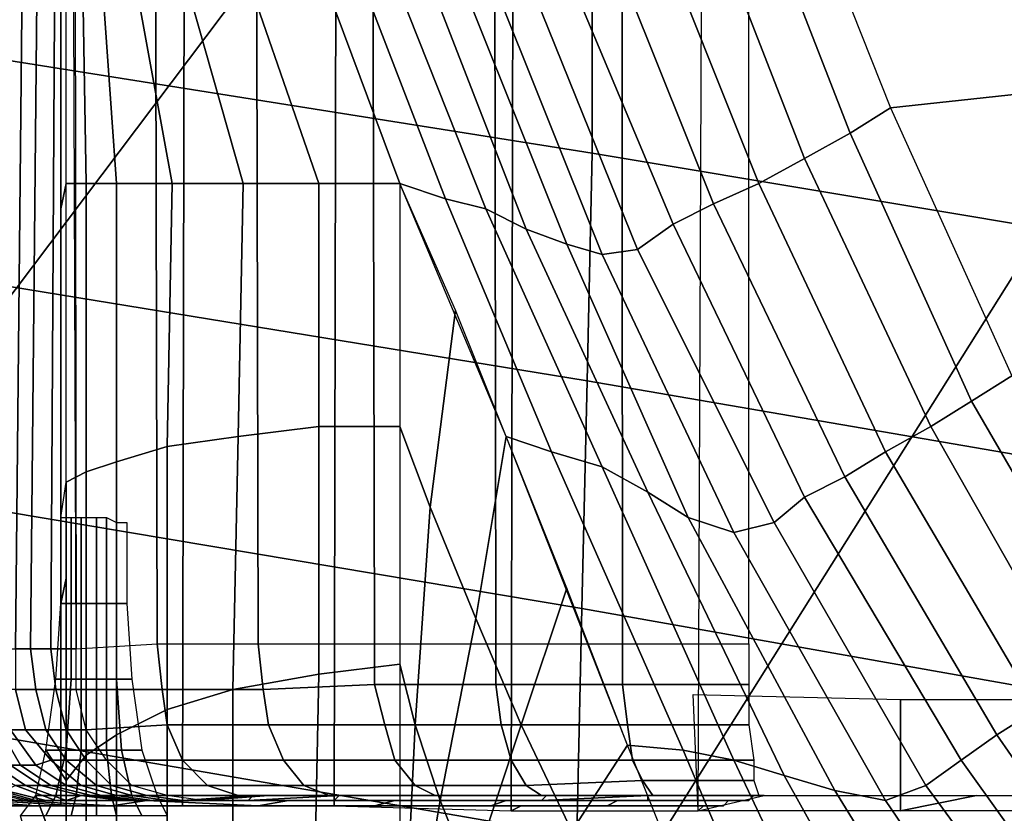
# Model space of a CAD drawing. Extents: x 0 to 0.639, y 0 to 0.364.
# Drawn here: x 0.196 to 0.215, y 0.043 to 0.058 of the extents above; entities that cross this region are included whole.
import ezdxf

# ---------------------------------------------------------------- set-up
doc = ezdxf.new("R2010")
doc.units = 0
doc.layers.add('PORCELANA_1', color=7, linetype='CONTINUOUS')
doc.layers.add('TAPA_1', color=7, linetype='CONTINUOUS')

msp = doc.modelspace()

# ---------------------------------------------------------------- linework, layer by layer
at = {"layer": 'PORCELANA_1'}
for points in [[(0.0965, 0.1056, 0.3514), (0.0973, 0.05, 0.3563), (0.1997, 0.1632, 0.3431), (0.1915, 0.1632, 0.3433)], [(0.2018, 0.1631, 0.343), (0.1997, 0.1632, 0.3431), (0.0973, 0.05, 0.3563), (0.0975, 0.0482, 0.3564)], [(0.2039, 0.1631, 0.343), (0.2018, 0.1631, 0.343), (0.0975, 0.0482, 0.3564), (0.0978, 0.0464, 0.3566)], [(0.2061, 0.1631, 0.3429), (0.2039, 0.1631, 0.343), (0.0978, 0.0464, 0.3566), (0.0984, 0.0447, 0.3568)], [(0.2082, 0.1631, 0.3428), (0.2061, 0.1631, 0.3429), (0.0984, 0.0447, 0.3568), (0.0991, 0.043, 0.3569)], [(0.2104, 0.1631, 0.3428), (0.2082, 0.1631, 0.3428), (0.0991, 0.043, 0.3569), (0.1, 0.0414, 0.357)], [(0.2125, 0.163, 0.3427), (0.2104, 0.1631, 0.3428), (0.1, 0.0414, 0.357), (0.1011, 0.04, 0.3572)], [(0.2147, 0.163, 0.3426), (0.2125, 0.163, 0.3427), (0.1011, 0.04, 0.3572), (0.1023, 0.0386, 0.3573)], [(0.2168, 0.163, 0.3426), (0.2147, 0.163, 0.3426), (0.1023, 0.0386, 0.3573), (0.1038, 0.0375, 0.3574)], [(0.2189, 0.163, 0.3425), (0.2168, 0.163, 0.3426), (0.1038, 0.0375, 0.3574), (0.1053, 0.0365, 0.3575)], [(0.2211, 0.163, 0.3425), (0.2189, 0.163, 0.3425), (0.1053, 0.0365, 0.3575), (0.1069, 0.0356, 0.3576)], [(0.2232, 0.1629, 0.3424), (0.2211, 0.163, 0.3425), (0.1069, 0.0356, 0.3576), (0.1086, 0.035, 0.3576)], [(0.2254, 0.1629, 0.3423), (0.2232, 0.1629, 0.3424), (0.1086, 0.035, 0.3576), (0.1104, 0.0345, 0.3577)], [(0.2275, 0.1629, 0.3423), (0.2254, 0.1629, 0.3423), (0.1104, 0.0345, 0.3577), (0.1122, 0.0343, 0.3577)], [(0.2297, 0.1629, 0.3422), (0.2275, 0.1629, 0.3423), (0.1122, 0.0343, 0.3577), (0.114, 0.0342, 0.3577)], [(0.2318, 0.1629, 0.3421), (0.2297, 0.1629, 0.3422), (0.114, 0.0342, 0.3577), (0.1159, 0.0342, 0.3577)], [(0.1378, 0.0342, 0.3577), (0.1159, 0.0342, 0.3577), (0.2318, 0.1629, 0.3421), (0.2326, 0.1499, 0.3437)], [(0.1487, 0.0342, 0.3577), (0.1378, 0.0342, 0.3577), (0.2326, 0.1499, 0.3437), (0.2342, 0.137, 0.3452)], [(0.1597, 0.0342, 0.3576), (0.1487, 0.0342, 0.3577), (0.2342, 0.137, 0.3452), (0.2365, 0.1242, 0.3467)], [(0.1816, 0.0342, 0.3576), (0.1597, 0.0342, 0.3576), (0.2365, 0.1242, 0.3467), (0.24, 0.1117, 0.3481)], [(0.2035, 0.0342, 0.3576), (0.1816, 0.0342, 0.3576), (0.24, 0.1117, 0.3481), (0.2446, 0.0996, 0.3495)], [(0.2169, 0.0341, 0.3576), (0.2035, 0.0342, 0.3576), (0.2446, 0.0996, 0.3495), (0.2503, 0.0879, 0.3509)], [(0.2071, 0.0602, 0.3999), (0.2227, 0.0576, 0.3998), (0.2227, 0.0622, 0.3998), (0.2072, 0.0647, 0.3999)], [(0.192, 0.058, 0.3999), (0.2071, 0.0556, 0.3999), (0.2071, 0.0602, 0.3999), (0.1922, 0.0625, 0.3999)], [(0.2071, 0.0556, 0.3999), (0.2227, 0.053, 0.3999), (0.2227, 0.0576, 0.3998), (0.2071, 0.0602, 0.3999)], [(0.1917, 0.0536, 0.3999), (0.207, 0.0511, 0.3999), (0.2071, 0.0556, 0.3999), (0.192, 0.058, 0.3999)], [(0.207, 0.0511, 0.3999), (0.2227, 0.0484, 0.3999), (0.2227, 0.053, 0.3999), (0.2071, 0.0556, 0.3999)], [(0.1914, 0.0492, 0.4), (0.2069, 0.0466, 0.3999), (0.207, 0.0511, 0.3999), (0.1917, 0.0536, 0.3999)], [(0.2069, 0.0466, 0.3999), (0.2227, 0.0438, 0.3999), (0.2227, 0.0484, 0.3999), (0.207, 0.0511, 0.3999)], [(0.1911, 0.0448, 0.4), (0.2068, 0.0421, 0.4), (0.2069, 0.0466, 0.3999), (0.1914, 0.0492, 0.4)], [(0.2068, 0.0421, 0.4), (0.2227, 0.0392, 0.4), (0.2227, 0.0438, 0.3999), (0.2069, 0.0466, 0.3999)], [(0.1906, 0.0405, 0.4), (0.2066, 0.0375, 0.4), (0.2068, 0.0421, 0.4), (0.1911, 0.0448, 0.4)]]:
    msp.add_3dface(points, dxfattribs=at)
at = {"layer": 'TAPA_1'}
for points in [[(0.1982, 0.1818, 0.4321), (0.1967, 0.1818, 0.43), (0.1969, 0.0458, 0.43), (0.1985, 0.0459, 0.4319)], [(0.2002, 0.1818, 0.4338), (0.1982, 0.1818, 0.4321), (0.1985, 0.0459, 0.4319), (0.2005, 0.0459, 0.4334)], [(0.2025, 0.1818, 0.4351), (0.2002, 0.1818, 0.4338), (0.2005, 0.0459, 0.4334), (0.2028, 0.0459, 0.4346)], [(0.205, 0.1818, 0.4359), (0.2025, 0.1818, 0.4351), (0.2028, 0.0459, 0.4346), (0.2052, 0.0459, 0.4355)], [(0.2076, 0.1818, 0.4363), (0.205, 0.1818, 0.4359), (0.2052, 0.0459, 0.4355), (0.2077, 0.0459, 0.4361)], [(0.2102, 0.1818, 0.4365), (0.2076, 0.1818, 0.4363), (0.2077, 0.0459, 0.4361), (0.2102, 0.0459, 0.4365)], [(0.1967, 0.0998, 0.4299), (0.1967, 0.0984, 0.4299), (0.1964, 0.0458, 0.4293), (0.1969, 0.0458, 0.43)], [(0.1967, 0.0984, 0.4299), (0.1965, 0.0972, 0.4296), (0.196, 0.0458, 0.4286), (0.1964, 0.0458, 0.4293)], [(0.1965, 0.0972, 0.4296), (0.1962, 0.0961, 0.4289), (0.1957, 0.0458, 0.4278), (0.196, 0.0458, 0.4286)], [(0.1962, 0.0961, 0.4289), (0.1957, 0.0954, 0.428), (0.1954, 0.0458, 0.4271), (0.1957, 0.0458, 0.4278)], [(0.1966, 0.0922, 0.4112), (0.1948, 0.0922, 0.4145), (0.1948, 0.0427, 0.4145), (0.1966, 0.0427, 0.4113)], [(0.1991, 0.0921, 0.4084), (0.1966, 0.0922, 0.4112), (0.1966, 0.0427, 0.4113), (0.199, 0.0427, 0.4085)], [(0.2021, 0.0921, 0.4062), (0.1991, 0.0921, 0.4084), (0.199, 0.0427, 0.4085), (0.202, 0.0427, 0.4063)], [(0.2056, 0.0921, 0.4049), (0.2021, 0.0921, 0.4062), (0.202, 0.0427, 0.4063), (0.2055, 0.0426, 0.4049)], [(0.2094, 0.0921, 0.4045), (0.2056, 0.0921, 0.4049), (0.2055, 0.0426, 0.4049), (0.2092, 0.0426, 0.4045)], [(0.213, 0.0565, 0.4455), (0.226, 0.0579, 0.4455), (0.2242, 0.0629, 0.4456), (0.2109, 0.0618, 0.4456)], [(0.2109, 0.0618, 0.4456), (0.213, 0.0565, 0.4455), (0.2122, 0.056, 0.4454), (0.2101, 0.0614, 0.4455)], [(0.2101, 0.0614, 0.4455), (0.2122, 0.056, 0.4454), (0.2113, 0.0555, 0.4453), (0.2092, 0.0609, 0.4454)], [(0.1966, 0.0603, 0.4362), (0.1966, 0.0545, 0.4362), (0.1967, 0.055, 0.4369), (0.1967, 0.0608, 0.437)], [(0.197, 0.0608, 0.4385), (0.1971, 0.055, 0.4385), (0.1967, 0.055, 0.4369), (0.1967, 0.0608, 0.437)], [(0.1973, 0.0606, 0.4399), (0.1977, 0.055, 0.44), (0.1971, 0.055, 0.4385), (0.197, 0.0608, 0.4385)], [(0.2092, 0.0609, 0.4454), (0.2113, 0.0555, 0.4453), (0.2104, 0.055, 0.4451), (0.2082, 0.0605, 0.4452)], [(0.1978, 0.0605, 0.4411), (0.1988, 0.055, 0.4412), (0.1977, 0.055, 0.44), (0.1973, 0.0606, 0.4399)], [(0.1987, 0.0603, 0.442), (0.2002, 0.055, 0.442), (0.1988, 0.055, 0.4412), (0.1978, 0.0605, 0.4411)], [(0.2082, 0.0605, 0.4452), (0.2104, 0.055, 0.4451), (0.2095, 0.0546, 0.4448), (0.2073, 0.0601, 0.4448)], [(0.1999, 0.0602, 0.4423), (0.2017, 0.055, 0.4424), (0.2002, 0.055, 0.442), (0.1987, 0.0603, 0.442)], [(0.2014, 0.0601, 0.4424), (0.2033, 0.055, 0.4425), (0.2017, 0.055, 0.4424), (0.1999, 0.0602, 0.4423)], [(0.2022, 0.0599, 0.4425), (0.2042, 0.0547, 0.4425), (0.2033, 0.055, 0.4425), (0.2014, 0.0601, 0.4424)], [(0.2073, 0.0601, 0.4448), (0.2095, 0.0546, 0.4448), (0.2087, 0.0542, 0.4444), (0.2064, 0.0597, 0.4443)], [(0.2029, 0.0598, 0.4426), (0.205, 0.0545, 0.4426), (0.2042, 0.0547, 0.4425), (0.2022, 0.0599, 0.4425)], [(0.2037, 0.0595, 0.4427), (0.2058, 0.0541, 0.4428), (0.205, 0.0545, 0.4426), (0.2029, 0.0598, 0.4426)], [(0.2064, 0.0597, 0.4443), (0.2087, 0.0542, 0.4444), (0.208, 0.0537, 0.4438), (0.2057, 0.0594, 0.4438)], [(0.2044, 0.0593, 0.4429), (0.2066, 0.0538, 0.443), (0.2058, 0.0541, 0.4428), (0.2037, 0.0595, 0.4427)], [(0.2057, 0.0594, 0.4438), (0.208, 0.0537, 0.4438), (0.2073, 0.0536, 0.4433), (0.2051, 0.0591, 0.4433)], [(0.2051, 0.0591, 0.4433), (0.2073, 0.0536, 0.4433), (0.2066, 0.0538, 0.443), (0.2044, 0.0593, 0.4429)], [(0.2154, 0.0512, 0.4454), (0.2281, 0.053, 0.4454), (0.226, 0.0579, 0.4455), (0.213, 0.0565, 0.4455)], [(0.213, 0.0565, 0.4455), (0.2154, 0.0512, 0.4454), (0.2146, 0.0507, 0.4454), (0.2122, 0.056, 0.4454)], [(0.2122, 0.056, 0.4454), (0.2146, 0.0507, 0.4454), (0.2138, 0.0502, 0.4453), (0.2113, 0.0555, 0.4453)], [(0.2113, 0.0555, 0.4453), (0.2138, 0.0502, 0.4453), (0.2129, 0.0497, 0.4451), (0.2104, 0.055, 0.4451)], [(0.1966, 0.0545, 0.4362), (0.1966, 0.0484, 0.4362), (0.1967, 0.0491, 0.4369), (0.1967, 0.055, 0.4369)], [(0.1971, 0.055, 0.4385), (0.1971, 0.0493, 0.4385), (0.1967, 0.0491, 0.4369), (0.1967, 0.055, 0.4369)], [(0.1977, 0.055, 0.44), (0.1977, 0.0495, 0.44), (0.1971, 0.0493, 0.4385), (0.1971, 0.055, 0.4385)], [(0.1988, 0.055, 0.4412), (0.1987, 0.0498, 0.4412), (0.1977, 0.0495, 0.44), (0.1977, 0.055, 0.44)], [(0.2002, 0.055, 0.442), (0.2001, 0.05, 0.442), (0.1987, 0.0498, 0.4412), (0.1988, 0.055, 0.4412)], [(0.2017, 0.055, 0.4424), (0.2017, 0.0502, 0.4424), (0.2001, 0.05, 0.442), (0.2002, 0.055, 0.442)], [(0.2033, 0.055, 0.4425), (0.2033, 0.0502, 0.4425), (0.2017, 0.0502, 0.4424), (0.2017, 0.055, 0.4424)], [(0.2039, 0.0486, 0.4425), (0.2044, 0.0525, 0.4425), (0.2033, 0.055, 0.4425), (0.2033, 0.0502, 0.4425)], [(0.2042, 0.0547, 0.4425), (0.2063, 0.0497, 0.4426), (0.2054, 0.05, 0.4425), (0.2033, 0.055, 0.4425)], [(0.2104, 0.055, 0.4451), (0.2129, 0.0497, 0.4451), (0.2121, 0.0492, 0.4448), (0.2095, 0.0546, 0.4448)], [(0.205, 0.0545, 0.4426), (0.2073, 0.0494, 0.4426), (0.2063, 0.0497, 0.4426), (0.2042, 0.0547, 0.4425)], [(0.2095, 0.0546, 0.4448), (0.2121, 0.0492, 0.4448), (0.2113, 0.0488, 0.4444), (0.2087, 0.0542, 0.4444)], [(0.2058, 0.0541, 0.4428), (0.2082, 0.0489, 0.4427), (0.2073, 0.0494, 0.4426), (0.205, 0.0545, 0.4426)], [(0.2087, 0.0542, 0.4444), (0.2113, 0.0488, 0.4444), (0.2107, 0.0483, 0.4439), (0.208, 0.0537, 0.4438)], [(0.2066, 0.0538, 0.443), (0.209, 0.0484, 0.4429), (0.2082, 0.0489, 0.4427), (0.2058, 0.0541, 0.4428)], [(0.2073, 0.0536, 0.4433), (0.2099, 0.0481, 0.4433), (0.209, 0.0484, 0.4429), (0.2066, 0.0538, 0.443)], [(0.208, 0.0537, 0.4438), (0.2107, 0.0483, 0.4439), (0.2099, 0.0481, 0.4433), (0.2073, 0.0536, 0.4433)], [(0.2048, 0.0464, 0.4425), (0.2054, 0.05, 0.4425), (0.2044, 0.0525, 0.4425), (0.2039, 0.0486, 0.4425)], [(0.2154, 0.0512, 0.4454), (0.2182, 0.0463, 0.4453), (0.2175, 0.0457, 0.4453), (0.2146, 0.0507, 0.4454)], [(0.2146, 0.0507, 0.4454), (0.2175, 0.0457, 0.4453), (0.2167, 0.0451, 0.4452), (0.2138, 0.0502, 0.4453)], [(0.2017, 0.0502, 0.4424), (0.2017, 0.0453, 0.4424), (0.2, 0.045, 0.442), (0.2001, 0.05, 0.442)], [(0.2033, 0.0502, 0.4425), (0.2033, 0.0455, 0.4425), (0.2017, 0.0453, 0.4424), (0.2017, 0.0502, 0.4424)], [(0.2036, 0.0443, 0.4425), (0.2039, 0.0486, 0.4425), (0.2033, 0.0502, 0.4425), (0.2033, 0.0455, 0.4425)], [(0.2138, 0.0502, 0.4453), (0.2167, 0.0451, 0.4452), (0.2159, 0.0446, 0.445), (0.2129, 0.0497, 0.4451)], [(0.2001, 0.05, 0.442), (0.2, 0.045, 0.442), (0.1987, 0.0446, 0.4412), (0.1987, 0.0498, 0.4412)], [(0.2057, 0.0443, 0.4425), (0.2066, 0.047, 0.4425), (0.2054, 0.05, 0.4425), (0.2048, 0.0464, 0.4425)], [(0.2063, 0.0497, 0.4426), (0.2089, 0.0438, 0.4426), (0.2078, 0.0439, 0.4425), (0.2054, 0.05, 0.4425)], [(0.1987, 0.0498, 0.4412), (0.1987, 0.0446, 0.4412), (0.1977, 0.0441, 0.44), (0.1977, 0.0495, 0.44)], [(0.2073, 0.0494, 0.4426), (0.2099, 0.0436, 0.4426), (0.2089, 0.0438, 0.4426), (0.2063, 0.0497, 0.4426)], [(0.2129, 0.0497, 0.4451), (0.2159, 0.0446, 0.445), (0.2151, 0.0441, 0.4448), (0.2121, 0.0492, 0.4448)], [(0.1977, 0.0495, 0.44), (0.1977, 0.0441, 0.44), (0.1971, 0.0437, 0.4385), (0.1971, 0.0493, 0.4385)], [(0.1971, 0.0493, 0.4385), (0.1971, 0.0437, 0.4385), (0.1967, 0.0432, 0.4369), (0.1967, 0.0491, 0.4369)], [(0.2082, 0.0489, 0.4427), (0.2109, 0.0433, 0.4427), (0.2099, 0.0436, 0.4426), (0.2073, 0.0494, 0.4426)], [(0.1967, 0.0491, 0.4369), (0.1967, 0.0472, 0.4369), (0.1966, 0.0467, 0.4362), (0.1966, 0.0484, 0.4362)], [(0.2121, 0.0492, 0.4448), (0.2151, 0.0441, 0.4448), (0.2144, 0.0436, 0.4443), (0.2113, 0.0488, 0.4444)], [(0.209, 0.0484, 0.4429), (0.2119, 0.043, 0.4429), (0.2109, 0.0433, 0.4427), (0.2082, 0.0489, 0.4427)], [(0.2113, 0.0488, 0.4444), (0.2144, 0.0436, 0.4443), (0.2137, 0.0431, 0.4438), (0.2107, 0.0483, 0.4439)], [(0.2041, 0.0428, 0.4425), (0.2048, 0.0464, 0.4425), (0.2039, 0.0486, 0.4425), (0.2036, 0.0443, 0.4425)], [(0.1966, 0.0467, 0.4362), (0.1966, 0.0484, 0.4362), (0.1968, 0.0484, 0.4362), (0.1968, 0.0467, 0.4361)], [(0.1968, 0.0467, 0.4361), (0.1968, 0.0484, 0.4362), (0.197, 0.0484, 0.4362), (0.197, 0.0467, 0.4361)], [(0.197, 0.0467, 0.4361), (0.197, 0.0484, 0.4362), (0.1973, 0.0484, 0.4361), (0.1973, 0.0467, 0.436)], [(0.1973, 0.0467, 0.436), (0.1973, 0.0484, 0.4361), (0.1975, 0.0484, 0.4361), (0.1975, 0.0467, 0.436)], [(0.1975, 0.0467, 0.436), (0.1975, 0.0484, 0.4361), (0.1977, 0.0483, 0.4361), (0.1977, 0.0467, 0.436)], [(0.1977, 0.0467, 0.436), (0.1977, 0.0483, 0.4361), (0.1979, 0.0483, 0.4361), (0.1979, 0.0467, 0.4361)], [(0.2099, 0.0481, 0.4433), (0.2129, 0.0428, 0.4432), (0.2119, 0.043, 0.4429), (0.209, 0.0484, 0.4429)], [(0.2107, 0.0483, 0.4439), (0.2137, 0.0431, 0.4438), (0.2129, 0.0428, 0.4432), (0.2099, 0.0481, 0.4433)], [(0.1967, 0.0472, 0.4369), (0.1967, 0.0452, 0.4369), (0.1965, 0.0452, 0.4358), (0.1966, 0.0467, 0.4362)], [(0.2067, 0.0422, 0.4425), (0.2078, 0.0439, 0.4425), (0.2066, 0.047, 0.4425), (0.2057, 0.0443, 0.4425)], [(0.1965, 0.0452, 0.4358), (0.1966, 0.0467, 0.4362), (0.1968, 0.0467, 0.4361), (0.1968, 0.0452, 0.4357)], [(0.1968, 0.0452, 0.4357), (0.1968, 0.0467, 0.4361), (0.197, 0.0467, 0.4361), (0.197, 0.0452, 0.4356)], [(0.197, 0.0452, 0.4356), (0.197, 0.0467, 0.4361), (0.1973, 0.0467, 0.436), (0.1973, 0.0452, 0.4356)], [(0.1973, 0.0452, 0.4356), (0.1973, 0.0467, 0.436), (0.1975, 0.0467, 0.436), (0.1975, 0.0452, 0.4356)], [(0.1975, 0.0452, 0.4356), (0.1975, 0.0467, 0.436), (0.1977, 0.0467, 0.436), (0.1977, 0.0452, 0.4356)], [(0.1977, 0.0452, 0.4356), (0.1977, 0.0467, 0.436), (0.1979, 0.0467, 0.4361), (0.198, 0.0452, 0.4356)], [(0.2047, 0.0413, 0.4425), (0.2057, 0.0443, 0.4425), (0.2048, 0.0464, 0.4425), (0.2041, 0.0428, 0.4425)], [(0.196, 0.0458, 0.4286), (0.1957, 0.0458, 0.4278), (0.1957, 0.045, 0.4278), (0.1961, 0.045, 0.4286)], [(0.1964, 0.0458, 0.4293), (0.196, 0.0458, 0.4286), (0.1961, 0.045, 0.4286), (0.1965, 0.045, 0.4293)], [(0.1969, 0.0458, 0.43), (0.1964, 0.0458, 0.4293), (0.1965, 0.045, 0.4293), (0.1969, 0.045, 0.4299)], [(0.1985, 0.0459, 0.4319), (0.1986, 0.045, 0.4319), (0.1969, 0.045, 0.4299), (0.1969, 0.0458, 0.43)], [(0.2005, 0.0459, 0.4334), (0.2006, 0.045, 0.4334), (0.1986, 0.045, 0.4319), (0.1985, 0.0459, 0.4319)], [(0.2028, 0.0459, 0.4346), (0.2028, 0.0451, 0.4346), (0.2006, 0.045, 0.4334), (0.2005, 0.0459, 0.4334)], [(0.2052, 0.0459, 0.4355), (0.2052, 0.0451, 0.4354), (0.2028, 0.0451, 0.4346), (0.2028, 0.0459, 0.4346)], [(0.2077, 0.0459, 0.4361), (0.2077, 0.0451, 0.436), (0.2052, 0.0451, 0.4354), (0.2052, 0.0459, 0.4355)], [(0.2102, 0.0459, 0.4365), (0.2102, 0.0451, 0.4364), (0.2077, 0.0451, 0.436), (0.2077, 0.0459, 0.4361)], [(0.2033, 0.0455, 0.4425), (0.2033, 0.0407, 0.4425), (0.2016, 0.0405, 0.4424), (0.2017, 0.0453, 0.4424)], [(0.2034, 0.04, 0.4425), (0.2036, 0.0443, 0.4425), (0.2033, 0.0455, 0.4425), (0.2033, 0.0407, 0.4425)], [(0.1963, 0.0438, 0.4349), (0.1965, 0.0452, 0.4358), (0.1968, 0.0452, 0.4357), (0.1967, 0.0438, 0.4348)], [(0.1967, 0.0452, 0.4369), (0.1967, 0.0432, 0.4369), (0.1963, 0.0438, 0.4349), (0.1965, 0.0452, 0.4358)], [(0.1967, 0.0438, 0.4348), (0.1968, 0.0452, 0.4357), (0.197, 0.0452, 0.4356), (0.197, 0.0438, 0.4347)], [(0.197, 0.0438, 0.4347), (0.197, 0.0452, 0.4356), (0.1973, 0.0452, 0.4356), (0.1973, 0.0438, 0.4347)], [(0.1973, 0.0438, 0.4347), (0.1973, 0.0452, 0.4356), (0.1975, 0.0452, 0.4356), (0.1975, 0.0438, 0.4347)], [(0.1975, 0.0438, 0.4347), (0.1975, 0.0452, 0.4356), (0.1977, 0.0452, 0.4356), (0.1978, 0.0438, 0.4347)], [(0.1978, 0.0438, 0.4347), (0.1977, 0.0452, 0.4356), (0.198, 0.0452, 0.4356), (0.1982, 0.0438, 0.4347)], [(0.2017, 0.0453, 0.4424), (0.2016, 0.0405, 0.4424), (0.2, 0.04, 0.442), (0.2, 0.045, 0.442)], [(0.1957, 0.045, 0.4278), (0.1954, 0.045, 0.4271), (0.1956, 0.0442, 0.427), (0.1959, 0.0442, 0.4277)], [(0.1961, 0.045, 0.4286), (0.1957, 0.045, 0.4278), (0.1959, 0.0442, 0.4277), (0.1963, 0.0442, 0.4285)], [(0.1965, 0.045, 0.4293), (0.1961, 0.045, 0.4286), (0.1963, 0.0442, 0.4285), (0.1967, 0.0442, 0.4292)], [(0.1969, 0.045, 0.4299), (0.1965, 0.045, 0.4293), (0.1967, 0.0442, 0.4292), (0.1971, 0.0442, 0.4298)], [(0.1986, 0.045, 0.4319), (0.1987, 0.0443, 0.4317), (0.1971, 0.0442, 0.4298), (0.1969, 0.045, 0.4299)], [(0.2006, 0.045, 0.4334), (0.2007, 0.0443, 0.4332), (0.1987, 0.0443, 0.4317), (0.1986, 0.045, 0.4319)], [(0.2, 0.045, 0.442), (0.2, 0.04, 0.442), (0.1987, 0.0393, 0.4412), (0.1987, 0.0446, 0.4412)], [(0.2028, 0.0451, 0.4346), (0.203, 0.0443, 0.4343), (0.2007, 0.0443, 0.4332), (0.2006, 0.045, 0.4334)], [(0.2052, 0.0451, 0.4354), (0.2053, 0.0443, 0.4352), (0.203, 0.0443, 0.4343), (0.2028, 0.0451, 0.4346)], [(0.2077, 0.0451, 0.436), (0.2078, 0.0443, 0.4358), (0.2053, 0.0443, 0.4352), (0.2052, 0.0451, 0.4354)], [(0.2102, 0.0451, 0.4364), (0.2102, 0.0443, 0.4362), (0.2078, 0.0443, 0.4358), (0.2077, 0.0451, 0.436)], [(0.2091, 0.0449, 0.4045), (0.2132, 0.0448, 0.4045), (0.2132, 0.0426, 0.4045), (0.2092, 0.0426, 0.4045)], [(0.2132, 0.0448, 0.4045), (0.2172, 0.0448, 0.4044), (0.2172, 0.0426, 0.4044), (0.2132, 0.0426, 0.4045)], [(0.1987, 0.0446, 0.4412), (0.1987, 0.0393, 0.4412), (0.1977, 0.0386, 0.44), (0.1977, 0.0441, 0.44)], [(0.2159, 0.0446, 0.445), (0.2192, 0.0397, 0.445), (0.2185, 0.0392, 0.4447), (0.2151, 0.0441, 0.4448)], [(0.1954, 0.0442, 0.4262), (0.1951, 0.0442, 0.4255), (0.1956, 0.0435, 0.4253), (0.1958, 0.0435, 0.4261)], [(0.1956, 0.0442, 0.427), (0.1954, 0.0442, 0.4262), (0.1958, 0.0435, 0.4261), (0.1961, 0.0435, 0.4268)], [(0.1959, 0.0442, 0.4277), (0.1956, 0.0442, 0.427), (0.1961, 0.0435, 0.4268), (0.1964, 0.0436, 0.4275)], [(0.1963, 0.0442, 0.4285), (0.1959, 0.0442, 0.4277), (0.1964, 0.0436, 0.4275), (0.1967, 0.0436, 0.4282)], [(0.1967, 0.0442, 0.4292), (0.1963, 0.0442, 0.4285), (0.1967, 0.0436, 0.4282), (0.1971, 0.0436, 0.4289)], [(0.1971, 0.0442, 0.4298), (0.1967, 0.0442, 0.4292), (0.1971, 0.0436, 0.4289), (0.1975, 0.0436, 0.4296)], [(0.1987, 0.0443, 0.4317), (0.199, 0.0436, 0.4313), (0.1975, 0.0436, 0.4296), (0.1971, 0.0442, 0.4298)], [(0.2007, 0.0443, 0.4332), (0.201, 0.0436, 0.4328), (0.199, 0.0436, 0.4313), (0.1987, 0.0443, 0.4317)], [(0.203, 0.0443, 0.4343), (0.2032, 0.0436, 0.4339), (0.201, 0.0436, 0.4328), (0.2007, 0.0443, 0.4332)], [(0.2053, 0.0443, 0.4352), (0.2055, 0.0436, 0.4348), (0.2032, 0.0436, 0.4339), (0.203, 0.0443, 0.4343)], [(0.2035, 0.0393, 0.4425), (0.2041, 0.0428, 0.4425), (0.2036, 0.0443, 0.4425), (0.2034, 0.04, 0.4425)], [(0.2055, 0.0399, 0.4425), (0.2067, 0.0422, 0.4425), (0.2057, 0.0443, 0.4425), (0.2047, 0.0413, 0.4425)], [(0.2078, 0.0443, 0.4358), (0.2079, 0.0436, 0.4354), (0.2055, 0.0436, 0.4348), (0.2053, 0.0443, 0.4352)], [(0.2102, 0.0443, 0.4362), (0.2103, 0.0436, 0.4357), (0.2079, 0.0436, 0.4354), (0.2078, 0.0443, 0.4358)], [(0.1977, 0.0441, 0.44), (0.1977, 0.0386, 0.44), (0.1971, 0.0379, 0.4385), (0.1971, 0.0437, 0.4385)], [(0.2151, 0.0441, 0.4448), (0.2185, 0.0392, 0.4447), (0.2179, 0.0387, 0.4443), (0.2144, 0.0436, 0.4443)], [(0.1961, 0.0429, 0.4335), (0.1963, 0.0438, 0.4349), (0.1967, 0.0438, 0.4348), (0.1965, 0.0429, 0.4335)], [(0.1967, 0.0432, 0.4369), (0.1967, 0.0413, 0.4369), (0.1961, 0.0429, 0.4335), (0.1963, 0.0438, 0.4349)], [(0.1965, 0.0429, 0.4335), (0.1967, 0.0438, 0.4348), (0.197, 0.0438, 0.4347), (0.1969, 0.0429, 0.4334)], [(0.1969, 0.0429, 0.4334), (0.197, 0.0438, 0.4347), (0.1973, 0.0438, 0.4347), (0.1973, 0.0429, 0.4333)], [(0.1973, 0.0429, 0.4333), (0.1973, 0.0438, 0.4347), (0.1975, 0.0438, 0.4347), (0.1976, 0.0429, 0.4333)], [(0.1976, 0.0429, 0.4333), (0.1975, 0.0438, 0.4347), (0.1978, 0.0438, 0.4347), (0.198, 0.0429, 0.4333)], [(0.198, 0.0429, 0.4333), (0.1978, 0.0438, 0.4347), (0.1982, 0.0438, 0.4347), (0.1985, 0.0429, 0.4334)], [(0.2077, 0.0401, 0.4425), (0.209, 0.0409, 0.4425), (0.2078, 0.0439, 0.4425), (0.2067, 0.0422, 0.4425)], [(0.2089, 0.0438, 0.4426), (0.2114, 0.0379, 0.4426), (0.2102, 0.0379, 0.4425), (0.2078, 0.0439, 0.4425)], [(0.2099, 0.0436, 0.4426), (0.2126, 0.0379, 0.4426), (0.2114, 0.0379, 0.4426), (0.2089, 0.0438, 0.4426)], [(0.1971, 0.0437, 0.4385), (0.1971, 0.0379, 0.4385), (0.1967, 0.0374, 0.4369), (0.1967, 0.0432, 0.4369)], [(0.1953, 0.0435, 0.4242), (0.195, 0.0435, 0.423), (0.1957, 0.0431, 0.4228), (0.1959, 0.0431, 0.424)], [(0.1956, 0.0435, 0.4253), (0.1953, 0.0435, 0.4242), (0.1959, 0.0431, 0.424), (0.1962, 0.0431, 0.4252)], [(0.1958, 0.0435, 0.4261), (0.1956, 0.0435, 0.4253), (0.1962, 0.0431, 0.4252), (0.1964, 0.0431, 0.4258)], [(0.1961, 0.0435, 0.4268), (0.1958, 0.0435, 0.4261), (0.1964, 0.0431, 0.4258), (0.1967, 0.0431, 0.4265)], [(0.1964, 0.0436, 0.4275), (0.1961, 0.0435, 0.4268), (0.1967, 0.0431, 0.4265), (0.197, 0.0431, 0.4272)], [(0.1967, 0.0436, 0.4282), (0.1964, 0.0436, 0.4275), (0.197, 0.0431, 0.4272), (0.1973, 0.0431, 0.4279)], [(0.1971, 0.0436, 0.4289), (0.1967, 0.0436, 0.4282), (0.1973, 0.0431, 0.4279), (0.1976, 0.0431, 0.4286)], [(0.1975, 0.0436, 0.4296), (0.1971, 0.0436, 0.4289), (0.1976, 0.0431, 0.4286), (0.198, 0.0431, 0.4292)], [(0.199, 0.0436, 0.4313), (0.1995, 0.0431, 0.4309), (0.198, 0.0431, 0.4292), (0.1975, 0.0436, 0.4296)], [(0.201, 0.0436, 0.4328), (0.2014, 0.0431, 0.4323), (0.1995, 0.0431, 0.4309), (0.199, 0.0436, 0.4313)], [(0.2032, 0.0436, 0.4339), (0.2036, 0.0431, 0.4333), (0.2014, 0.0431, 0.4323), (0.201, 0.0436, 0.4328)], [(0.2055, 0.0436, 0.4348), (0.2058, 0.0431, 0.4341), (0.2036, 0.0431, 0.4333), (0.2032, 0.0436, 0.4339)], [(0.2079, 0.0436, 0.4354), (0.2081, 0.0432, 0.4347), (0.2058, 0.0431, 0.4341), (0.2055, 0.0436, 0.4348)], [(0.2103, 0.0436, 0.4357), (0.2103, 0.0432, 0.4351), (0.2081, 0.0432, 0.4347), (0.2079, 0.0436, 0.4354)], [(0.2109, 0.0433, 0.4427), (0.2139, 0.0379, 0.4427), (0.2126, 0.0379, 0.4426), (0.2099, 0.0436, 0.4426)], [(0.2144, 0.0436, 0.4443), (0.2179, 0.0387, 0.4443), (0.2173, 0.0382, 0.4438), (0.2137, 0.0431, 0.4438)], [(0.2119, 0.043, 0.4429), (0.2151, 0.0378, 0.4428), (0.2139, 0.0379, 0.4427), (0.2109, 0.0433, 0.4427)], [(0.1957, 0.0431, 0.4228), (0.1955, 0.043, 0.4216), (0.1963, 0.0428, 0.4215), (0.1965, 0.0428, 0.4227)], [(0.1959, 0.0431, 0.424), (0.1957, 0.0431, 0.4228), (0.1965, 0.0428, 0.4227), (0.1967, 0.0428, 0.4238)], [(0.1962, 0.0431, 0.4252), (0.1959, 0.0431, 0.424), (0.1967, 0.0428, 0.4238), (0.197, 0.0429, 0.4249)], [(0.1964, 0.0431, 0.4258), (0.1962, 0.0431, 0.4252), (0.197, 0.0429, 0.4249), (0.1972, 0.0429, 0.4256)], [(0.1967, 0.0431, 0.4265), (0.1964, 0.0431, 0.4258), (0.1972, 0.0429, 0.4256), (0.1974, 0.0429, 0.4262)], [(0.197, 0.0431, 0.4272), (0.1967, 0.0431, 0.4265), (0.1974, 0.0429, 0.4262), (0.1977, 0.0429, 0.4269)], [(0.1973, 0.0431, 0.4279), (0.197, 0.0431, 0.4272), (0.1977, 0.0429, 0.4269), (0.198, 0.0429, 0.4275)], [(0.1976, 0.0431, 0.4286), (0.1973, 0.0431, 0.4279), (0.198, 0.0429, 0.4275), (0.1983, 0.0429, 0.4282)], [(0.198, 0.0431, 0.4292), (0.1976, 0.0431, 0.4286), (0.1983, 0.0429, 0.4282), (0.1987, 0.0429, 0.4287)], [(0.1995, 0.0431, 0.4309), (0.2001, 0.0429, 0.4304), (0.1987, 0.0429, 0.4287), (0.198, 0.0431, 0.4292)], [(0.2014, 0.0431, 0.4323), (0.2019, 0.0429, 0.4317), (0.2001, 0.0429, 0.4304), (0.1995, 0.0431, 0.4309)], [(0.2036, 0.0431, 0.4333), (0.204, 0.0429, 0.4327), (0.2019, 0.0429, 0.4317), (0.2014, 0.0431, 0.4323)], [(0.2058, 0.0431, 0.4341), (0.2061, 0.0429, 0.4334), (0.204, 0.0429, 0.4327), (0.2036, 0.0431, 0.4333)], [(0.2081, 0.0432, 0.4347), (0.2083, 0.0429, 0.434), (0.2061, 0.0429, 0.4334), (0.2058, 0.0431, 0.4341)], [(0.2103, 0.0432, 0.4351), (0.2104, 0.0429, 0.4343), (0.2083, 0.0429, 0.434), (0.2081, 0.0432, 0.4347)], [(0.2137, 0.0431, 0.4438), (0.2173, 0.0382, 0.4438), (0.2163, 0.0378, 0.4431), (0.2129, 0.0428, 0.4432)], [(0.1951, 0.043, 0.4181), (0.1959, 0.0428, 0.4181), (0.1962, 0.0428, 0.4181), (0.1957, 0.0428, 0.4181)], [(0.1952, 0.043, 0.4192), (0.1951, 0.043, 0.4181), (0.1959, 0.0428, 0.4181), (0.196, 0.0428, 0.4192)], [(0.1954, 0.043, 0.4204), (0.1952, 0.043, 0.4192), (0.196, 0.0428, 0.4192), (0.1961, 0.0428, 0.4204)], [(0.1955, 0.043, 0.4216), (0.1954, 0.043, 0.4204), (0.1961, 0.0428, 0.4204), (0.1963, 0.0428, 0.4215)], [(0.1958, 0.0425, 0.432), (0.1961, 0.0429, 0.4335), (0.1965, 0.0429, 0.4335), (0.1963, 0.0425, 0.4319)], [(0.1967, 0.0413, 0.4369), (0.1967, 0.0393, 0.4369), (0.1958, 0.0425, 0.432), (0.1961, 0.0429, 0.4335)], [(0.1963, 0.0425, 0.4319), (0.1965, 0.0429, 0.4335), (0.1969, 0.0429, 0.4334), (0.1968, 0.0425, 0.4318)], [(0.197, 0.0429, 0.4249), (0.1967, 0.0428, 0.4238), (0.1975, 0.0428, 0.4236), (0.1978, 0.0428, 0.4247)], [(0.1968, 0.0425, 0.4318), (0.1969, 0.0429, 0.4334), (0.1973, 0.0429, 0.4333), (0.1973, 0.0425, 0.4318)], [(0.1972, 0.0429, 0.4256), (0.197, 0.0429, 0.4249), (0.1978, 0.0428, 0.4247), (0.198, 0.0428, 0.4253)], [(0.1974, 0.0429, 0.4262), (0.1972, 0.0429, 0.4256), (0.198, 0.0428, 0.4253), (0.1982, 0.0428, 0.426)], [(0.1973, 0.0425, 0.4318), (0.1973, 0.0429, 0.4333), (0.1976, 0.0429, 0.4333), (0.1977, 0.0425, 0.4318)], [(0.1977, 0.0429, 0.4269), (0.1974, 0.0429, 0.4262), (0.1982, 0.0428, 0.426), (0.1984, 0.0428, 0.4266)], [(0.1977, 0.0425, 0.4318), (0.1976, 0.0429, 0.4333), (0.198, 0.0429, 0.4333), (0.1982, 0.0425, 0.4318)], [(0.198, 0.0429, 0.4275), (0.1977, 0.0429, 0.4269), (0.1984, 0.0428, 0.4266), (0.1987, 0.0428, 0.4272)], [(0.1983, 0.0429, 0.4282), (0.198, 0.0429, 0.4275), (0.1987, 0.0428, 0.4272), (0.199, 0.0428, 0.4277)], [(0.1982, 0.0425, 0.4318), (0.198, 0.0429, 0.4333), (0.1985, 0.0429, 0.4334), (0.1987, 0.0425, 0.4319)], [(0.1987, 0.0429, 0.4287), (0.1983, 0.0429, 0.4282), (0.199, 0.0428, 0.4277), (0.1994, 0.0428, 0.4283)], [(0.199, 0.0428, 0.4277), (0.2004, 0.0429, 0.4292), (0.2003, 0.0428, 0.4283), (0.1987, 0.0428, 0.4272)], [(0.2001, 0.0429, 0.4304), (0.2007, 0.0429, 0.4299), (0.1994, 0.0428, 0.4283), (0.1987, 0.0429, 0.4287)], [(0.1994, 0.0428, 0.4283), (0.2007, 0.0429, 0.4299), (0.2004, 0.0429, 0.4292), (0.199, 0.0428, 0.4277)], [(0.2003, 0.0428, 0.4283), (0.2021, 0.0429, 0.4291), (0.202, 0.0428, 0.4279), (0.2001, 0.0428, 0.4273)], [(0.2019, 0.0429, 0.4317), (0.2024, 0.0429, 0.4311), (0.2007, 0.0429, 0.4299), (0.2001, 0.0429, 0.4304)], [(0.2004, 0.0429, 0.4292), (0.2022, 0.0429, 0.4302), (0.2021, 0.0429, 0.4291), (0.2003, 0.0428, 0.4283)], [(0.2007, 0.0429, 0.4299), (0.2024, 0.0429, 0.4311), (0.2022, 0.0429, 0.4302), (0.2004, 0.0429, 0.4292)], [(0.204, 0.0429, 0.4327), (0.2044, 0.0429, 0.432), (0.2024, 0.0429, 0.4311), (0.2019, 0.0429, 0.4317)], [(0.2021, 0.0429, 0.4291), (0.2041, 0.0429, 0.4296), (0.2041, 0.0428, 0.4283), (0.202, 0.0428, 0.4279)], [(0.2022, 0.0429, 0.4302), (0.2042, 0.0429, 0.4309), (0.2041, 0.0429, 0.4296), (0.2021, 0.0429, 0.4291)], [(0.2024, 0.0429, 0.4311), (0.2044, 0.0429, 0.432), (0.2042, 0.0429, 0.4309), (0.2022, 0.0429, 0.4302)], [(0.2061, 0.0429, 0.4334), (0.2064, 0.0429, 0.4327), (0.2044, 0.0429, 0.432), (0.204, 0.0429, 0.4327)], [(0.2041, 0.0429, 0.4296), (0.2062, 0.0429, 0.43), (0.2061, 0.0428, 0.4285), (0.2041, 0.0428, 0.4283)], [(0.2042, 0.0429, 0.4309), (0.2062, 0.0429, 0.4314), (0.2062, 0.0429, 0.43), (0.2041, 0.0429, 0.4296)], [(0.2044, 0.0429, 0.432), (0.2064, 0.0429, 0.4327), (0.2062, 0.0429, 0.4314), (0.2042, 0.0429, 0.4309)], [(0.2061, 0.0428, 0.4285), (0.2082, 0.0429, 0.4287), (0.2082, 0.0428, 0.4272), (0.2061, 0.0428, 0.4271)], [(0.2062, 0.0429, 0.43), (0.2083, 0.0429, 0.4302), (0.2082, 0.0429, 0.4287), (0.2061, 0.0428, 0.4285)], [(0.2083, 0.0429, 0.434), (0.2084, 0.0429, 0.4332), (0.2064, 0.0429, 0.4327), (0.2061, 0.0429, 0.4334)], [(0.2062, 0.0429, 0.4314), (0.2083, 0.0429, 0.4317), (0.2083, 0.0429, 0.4302), (0.2062, 0.0429, 0.43)], [(0.2064, 0.0429, 0.4327), (0.2084, 0.0429, 0.4332), (0.2083, 0.0429, 0.4317), (0.2062, 0.0429, 0.4314)], [(0.2082, 0.0429, 0.4287), (0.2103, 0.0429, 0.4288), (0.2102, 0.0428, 0.4272), (0.2082, 0.0428, 0.4272)], [(0.2083, 0.0429, 0.4302), (0.2104, 0.0429, 0.4304), (0.2103, 0.0429, 0.4288), (0.2082, 0.0429, 0.4287)], [(0.2083, 0.0429, 0.4317), (0.2104, 0.0429, 0.4319), (0.2104, 0.0429, 0.4304), (0.2083, 0.0429, 0.4302)], [(0.2084, 0.0429, 0.4332), (0.2105, 0.0429, 0.4335), (0.2104, 0.0429, 0.4319), (0.2083, 0.0429, 0.4317)], [(0.2104, 0.0429, 0.4343), (0.2105, 0.0429, 0.4335), (0.2084, 0.0429, 0.4332), (0.2083, 0.0429, 0.434)], [(0.2105, 0.0429, 0.4335), (0.2147, 0.0429, 0.4337), (0.2132, 0.0426, 0.4045), (0.2092, 0.0426, 0.4045)], [(0.2129, 0.0428, 0.4432), (0.2163, 0.0378, 0.4431), (0.2151, 0.0378, 0.4428), (0.2119, 0.043, 0.4429)], [(0.2147, 0.0429, 0.4337), (0.2189, 0.0429, 0.4335), (0.2172, 0.0426, 0.4044), (0.2132, 0.0426, 0.4045)], [(0.1954, 0.0427, 0.4149), (0.1961, 0.0427, 0.4155), (0.1947, 0.0428, 0.4181), (0.1942, 0.0428, 0.4181)], [(0.1961, 0.0427, 0.4155), (0.1969, 0.0427, 0.4163), (0.1952, 0.0428, 0.4181), (0.1947, 0.0428, 0.4181)], [(0.1966, 0.0427, 0.4113), (0.1971, 0.0427, 0.4121), (0.1954, 0.0427, 0.4149), (0.1948, 0.0427, 0.4145)], [(0.1969, 0.0427, 0.4163), (0.1976, 0.0427, 0.417), (0.1957, 0.0428, 0.4181), (0.1952, 0.0428, 0.4181)], [(0.1971, 0.0427, 0.4121), (0.1979, 0.0427, 0.4132), (0.1961, 0.0427, 0.4155), (0.1954, 0.0427, 0.4149)], [(0.1976, 0.0427, 0.417), (0.1983, 0.0428, 0.4176), (0.1962, 0.0428, 0.4181), (0.1957, 0.0428, 0.4181)], [(0.1959, 0.0428, 0.4181), (0.1967, 0.0428, 0.4181), (0.1962, 0.0428, 0.4181)], [(0.196, 0.0428, 0.4192), (0.1959, 0.0428, 0.4181), (0.1967, 0.0428, 0.4181), (0.1968, 0.0428, 0.4192)], [(0.1961, 0.0428, 0.4204), (0.196, 0.0428, 0.4192), (0.1968, 0.0428, 0.4192), (0.197, 0.0428, 0.4203)], [(0.1963, 0.0428, 0.4215), (0.1961, 0.0428, 0.4204), (0.197, 0.0428, 0.4203), (0.1971, 0.0428, 0.4214)], [(0.1979, 0.0427, 0.4132), (0.1988, 0.0427, 0.4146), (0.1969, 0.0427, 0.4163), (0.1961, 0.0427, 0.4155)], [(0.1983, 0.0428, 0.4176), (0.1989, 0.0428, 0.418), (0.1967, 0.0428, 0.4181), (0.1962, 0.0428, 0.4181)], [(0.1965, 0.0428, 0.4227), (0.1963, 0.0428, 0.4215), (0.1971, 0.0428, 0.4214), (0.1973, 0.0428, 0.4225)], [(0.1967, 0.0428, 0.4238), (0.1965, 0.0428, 0.4227), (0.1973, 0.0428, 0.4225), (0.1975, 0.0428, 0.4236)], [(0.199, 0.0427, 0.4085), (0.1995, 0.0427, 0.4097), (0.1971, 0.0427, 0.4121), (0.1966, 0.0427, 0.4113)], [(0.1968, 0.0428, 0.4192), (0.199, 0.0428, 0.4191), (0.1989, 0.0428, 0.418), (0.1967, 0.0428, 0.4181)], [(0.197, 0.0428, 0.4203), (0.1991, 0.0428, 0.4202), (0.199, 0.0428, 0.4191), (0.1968, 0.0428, 0.4192)], [(0.1988, 0.0427, 0.4146), (0.1997, 0.0427, 0.4159), (0.1976, 0.0427, 0.417), (0.1969, 0.0427, 0.4163)], [(0.1971, 0.0428, 0.4214), (0.1992, 0.0428, 0.4213), (0.1991, 0.0428, 0.4202), (0.197, 0.0428, 0.4203)], [(0.1973, 0.0428, 0.4225), (0.1994, 0.0428, 0.4224), (0.1992, 0.0428, 0.4213), (0.1971, 0.0428, 0.4214)], [(0.1995, 0.0427, 0.4097), (0.2002, 0.0427, 0.4114), (0.1979, 0.0427, 0.4132), (0.1971, 0.0427, 0.4121)], [(0.1975, 0.0428, 0.4236), (0.1996, 0.0428, 0.4235), (0.1994, 0.0428, 0.4224), (0.1973, 0.0428, 0.4225)], [(0.1978, 0.0428, 0.4247), (0.1998, 0.0428, 0.4246), (0.1996, 0.0428, 0.4235), (0.1975, 0.0428, 0.4236)], [(0.1997, 0.0427, 0.4159), (0.2005, 0.0427, 0.4171), (0.1983, 0.0428, 0.4176), (0.1976, 0.0427, 0.417)], [(0.198, 0.0428, 0.4253), (0.2, 0.0428, 0.4254), (0.1998, 0.0428, 0.4246), (0.1978, 0.0428, 0.4247)], [(0.2002, 0.0427, 0.4114), (0.2011, 0.0427, 0.4131), (0.1988, 0.0427, 0.4146), (0.1979, 0.0427, 0.4132)], [(0.1982, 0.0428, 0.426), (0.2, 0.0428, 0.4263), (0.2, 0.0428, 0.4254), (0.198, 0.0428, 0.4253)], [(0.1984, 0.0428, 0.4266), (0.2001, 0.0428, 0.4273), (0.2, 0.0428, 0.4263), (0.1982, 0.0428, 0.426)], [(0.2005, 0.0427, 0.4171), (0.2011, 0.0428, 0.4179), (0.1989, 0.0428, 0.418), (0.1983, 0.0428, 0.4176)], [(0.1987, 0.0428, 0.4272), (0.2003, 0.0428, 0.4283), (0.2001, 0.0428, 0.4273), (0.1984, 0.0428, 0.4266)], [(0.2011, 0.0427, 0.4131), (0.202, 0.0427, 0.4149), (0.1997, 0.0427, 0.4159), (0.1988, 0.0427, 0.4146)], [(0.199, 0.0428, 0.4191), (0.2012, 0.0428, 0.419), (0.2011, 0.0428, 0.4179), (0.1989, 0.0428, 0.418)], [(0.1991, 0.0428, 0.4202), (0.2013, 0.0428, 0.4201), (0.2012, 0.0428, 0.419), (0.199, 0.0428, 0.4191)], [(0.202, 0.0427, 0.4063), (0.2024, 0.0427, 0.408), (0.1995, 0.0427, 0.4097), (0.199, 0.0427, 0.4085)], [(0.1992, 0.0428, 0.4213), (0.2014, 0.0428, 0.4212), (0.2013, 0.0428, 0.4201), (0.1991, 0.0428, 0.4202)], [(0.1994, 0.0428, 0.4224), (0.2015, 0.0428, 0.4223), (0.2014, 0.0428, 0.4212), (0.1992, 0.0428, 0.4213)], [(0.1996, 0.0428, 0.4235), (0.2017, 0.0428, 0.4234), (0.2015, 0.0428, 0.4223), (0.1994, 0.0428, 0.4224)], [(0.2024, 0.0427, 0.408), (0.203, 0.0427, 0.41), (0.2002, 0.0427, 0.4114), (0.1995, 0.0427, 0.4097)], [(0.1998, 0.0428, 0.4246), (0.2019, 0.0428, 0.4245), (0.2017, 0.0428, 0.4234), (0.1996, 0.0428, 0.4235)], [(0.202, 0.0427, 0.4149), (0.2028, 0.0427, 0.4165), (0.2005, 0.0427, 0.4171), (0.1997, 0.0427, 0.4159)], [(0.2, 0.0428, 0.4254), (0.202, 0.0428, 0.4255), (0.2019, 0.0428, 0.4245), (0.1998, 0.0428, 0.4246)], [(0.2, 0.0428, 0.4263), (0.202, 0.0428, 0.4266), (0.202, 0.0428, 0.4255), (0.2, 0.0428, 0.4254)], [(0.2001, 0.0428, 0.4273), (0.202, 0.0428, 0.4279), (0.202, 0.0428, 0.4266), (0.2, 0.0428, 0.4263)], [(0.203, 0.0427, 0.41), (0.2037, 0.0427, 0.412), (0.2011, 0.0427, 0.4131), (0.2002, 0.0427, 0.4114)], [(0.2028, 0.0427, 0.4165), (0.2032, 0.0428, 0.4178), (0.2011, 0.0428, 0.4179), (0.2005, 0.0427, 0.4171)], [(0.2012, 0.0428, 0.419), (0.2033, 0.0428, 0.4189), (0.2032, 0.0428, 0.4178), (0.2011, 0.0428, 0.4179)], [(0.2037, 0.0427, 0.412), (0.2044, 0.0427, 0.414), (0.202, 0.0427, 0.4149), (0.2011, 0.0427, 0.4131)], [(0.2013, 0.0428, 0.4201), (0.2034, 0.0428, 0.42), (0.2033, 0.0428, 0.4189), (0.2012, 0.0428, 0.419)], [(0.2014, 0.0428, 0.4212), (0.2035, 0.0428, 0.4211), (0.2034, 0.0428, 0.42), (0.2013, 0.0428, 0.4201)], [(0.2015, 0.0428, 0.4223), (0.2036, 0.0428, 0.4222), (0.2035, 0.0428, 0.4211), (0.2014, 0.0428, 0.4212)], [(0.2017, 0.0428, 0.4234), (0.2038, 0.0428, 0.4233), (0.2036, 0.0428, 0.4222), (0.2015, 0.0428, 0.4223)], [(0.2019, 0.0428, 0.4245), (0.2039, 0.0428, 0.4244), (0.2038, 0.0428, 0.4233), (0.2017, 0.0428, 0.4234)], [(0.202, 0.0428, 0.4255), (0.204, 0.0428, 0.4256), (0.2039, 0.0428, 0.4244), (0.2019, 0.0428, 0.4245)], [(0.202, 0.0428, 0.4266), (0.204, 0.0428, 0.4269), (0.204, 0.0428, 0.4256), (0.202, 0.0428, 0.4255)], [(0.202, 0.0428, 0.4279), (0.2041, 0.0428, 0.4283), (0.204, 0.0428, 0.4269), (0.202, 0.0428, 0.4266)], [(0.2044, 0.0427, 0.414), (0.2051, 0.0427, 0.4159), (0.2028, 0.0427, 0.4165), (0.202, 0.0427, 0.4149)], [(0.2055, 0.0426, 0.4049), (0.2057, 0.0427, 0.407), (0.2024, 0.0427, 0.408), (0.202, 0.0427, 0.4063)], [(0.2057, 0.0427, 0.407), (0.2061, 0.0427, 0.4091), (0.203, 0.0427, 0.41), (0.2024, 0.0427, 0.408)], [(0.2051, 0.0427, 0.4159), (0.2054, 0.0428, 0.4177), (0.2032, 0.0428, 0.4178), (0.2028, 0.0427, 0.4165)], [(0.2061, 0.0427, 0.4091), (0.2065, 0.0427, 0.4113), (0.2037, 0.0427, 0.412), (0.203, 0.0427, 0.41)], [(0.2033, 0.0428, 0.4189), (0.2055, 0.0428, 0.4188), (0.2054, 0.0428, 0.4177), (0.2032, 0.0428, 0.4178)], [(0.2034, 0.0428, 0.42), (0.2056, 0.0428, 0.4199), (0.2055, 0.0428, 0.4188), (0.2033, 0.0428, 0.4189)], [(0.2035, 0.0428, 0.4211), (0.2057, 0.0428, 0.421), (0.2056, 0.0428, 0.4199), (0.2034, 0.0428, 0.42)], [(0.2036, 0.0428, 0.4222), (0.2058, 0.0428, 0.4221), (0.2057, 0.0428, 0.421), (0.2035, 0.0428, 0.4211)], [(0.2038, 0.0386, 0.4425), (0.2047, 0.0413, 0.4425), (0.2041, 0.0428, 0.4425), (0.2035, 0.0393, 0.4425)], [(0.2038, 0.0428, 0.4233), (0.2059, 0.0428, 0.4232), (0.2058, 0.0428, 0.4221), (0.2036, 0.0428, 0.4222)], [(0.2065, 0.0427, 0.4113), (0.207, 0.0427, 0.4134), (0.2044, 0.0427, 0.414), (0.2037, 0.0427, 0.412)], [(0.2039, 0.0428, 0.4244), (0.206, 0.0428, 0.4243), (0.2059, 0.0428, 0.4232), (0.2038, 0.0428, 0.4233)], [(0.204, 0.0428, 0.4256), (0.2061, 0.0428, 0.4257), (0.206, 0.0428, 0.4243), (0.2039, 0.0428, 0.4244)], [(0.204, 0.0428, 0.4269), (0.2061, 0.0428, 0.4271), (0.2061, 0.0428, 0.4257), (0.204, 0.0428, 0.4256)], [(0.2041, 0.0428, 0.4283), (0.2061, 0.0428, 0.4285), (0.2061, 0.0428, 0.4271), (0.204, 0.0428, 0.4269)], [(0.207, 0.0427, 0.4134), (0.2074, 0.0427, 0.4155), (0.2051, 0.0427, 0.4159), (0.2044, 0.0427, 0.414)], [(0.2074, 0.0427, 0.4155), (0.2076, 0.0428, 0.4176), (0.2054, 0.0428, 0.4177), (0.2051, 0.0427, 0.4159)], [(0.2055, 0.0428, 0.4188), (0.2076, 0.0428, 0.4187), (0.2076, 0.0428, 0.4176), (0.2054, 0.0428, 0.4177)], [(0.2056, 0.0428, 0.4199), (0.2077, 0.0428, 0.4198), (0.2076, 0.0428, 0.4187), (0.2055, 0.0428, 0.4188)], [(0.2092, 0.0426, 0.4045), (0.2093, 0.0427, 0.4067), (0.2057, 0.0427, 0.407), (0.2055, 0.0426, 0.4049)], [(0.2057, 0.0428, 0.421), (0.2078, 0.0428, 0.4209), (0.2077, 0.0428, 0.4198), (0.2056, 0.0428, 0.4199)], [(0.2058, 0.0428, 0.4221), (0.2079, 0.0428, 0.422), (0.2078, 0.0428, 0.4209), (0.2057, 0.0428, 0.421)], [(0.2093, 0.0427, 0.4067), (0.2094, 0.0427, 0.4088), (0.2061, 0.0427, 0.4091), (0.2057, 0.0427, 0.407)], [(0.2059, 0.0428, 0.4232), (0.208, 0.0428, 0.4231), (0.2079, 0.0428, 0.422), (0.2058, 0.0428, 0.4221)], [(0.206, 0.0428, 0.4243), (0.208, 0.0428, 0.4242), (0.208, 0.0428, 0.4231), (0.2059, 0.0428, 0.4232)], [(0.2061, 0.0428, 0.4257), (0.2081, 0.0428, 0.4257), (0.208, 0.0428, 0.4242), (0.206, 0.0428, 0.4243)], [(0.2061, 0.0428, 0.4271), (0.2082, 0.0428, 0.4272), (0.2081, 0.0428, 0.4257), (0.2061, 0.0428, 0.4257)], [(0.2094, 0.0427, 0.4088), (0.2095, 0.0427, 0.411), (0.2065, 0.0427, 0.4113), (0.2061, 0.0427, 0.4091)], [(0.2095, 0.0427, 0.411), (0.2096, 0.0427, 0.4131), (0.207, 0.0427, 0.4134), (0.2065, 0.0427, 0.4113)], [(0.2096, 0.0427, 0.4131), (0.2097, 0.0427, 0.4153), (0.2074, 0.0427, 0.4155), (0.207, 0.0427, 0.4134)], [(0.2097, 0.0427, 0.4153), (0.2098, 0.0428, 0.4175), (0.2076, 0.0428, 0.4176), (0.2074, 0.0427, 0.4155)], [(0.2076, 0.0428, 0.4187), (0.2098, 0.0428, 0.4186), (0.2098, 0.0428, 0.4175), (0.2076, 0.0428, 0.4176)], [(0.2077, 0.0428, 0.4198), (0.2099, 0.0428, 0.4197), (0.2098, 0.0428, 0.4186), (0.2076, 0.0428, 0.4187)], [(0.2078, 0.0428, 0.4209), (0.2099, 0.0428, 0.4208), (0.2099, 0.0428, 0.4197), (0.2077, 0.0428, 0.4198)], [(0.2079, 0.0428, 0.422), (0.21, 0.0428, 0.4219), (0.2099, 0.0428, 0.4208), (0.2078, 0.0428, 0.4209)], [(0.208, 0.0428, 0.4231), (0.21, 0.0428, 0.423), (0.21, 0.0428, 0.4219), (0.2079, 0.0428, 0.422)], [(0.208, 0.0428, 0.4242), (0.2101, 0.0428, 0.4241), (0.21, 0.0428, 0.423), (0.208, 0.0428, 0.4231)], [(0.2081, 0.0428, 0.4257), (0.2101, 0.0428, 0.4257), (0.2101, 0.0428, 0.4241), (0.208, 0.0428, 0.4242)], [(0.2082, 0.0428, 0.4272), (0.2102, 0.0428, 0.4272), (0.2101, 0.0428, 0.4257), (0.2081, 0.0428, 0.4257)]]:
    msp.add_3dface(points, dxfattribs=at)

doc.saveas('drawing.dxf')
